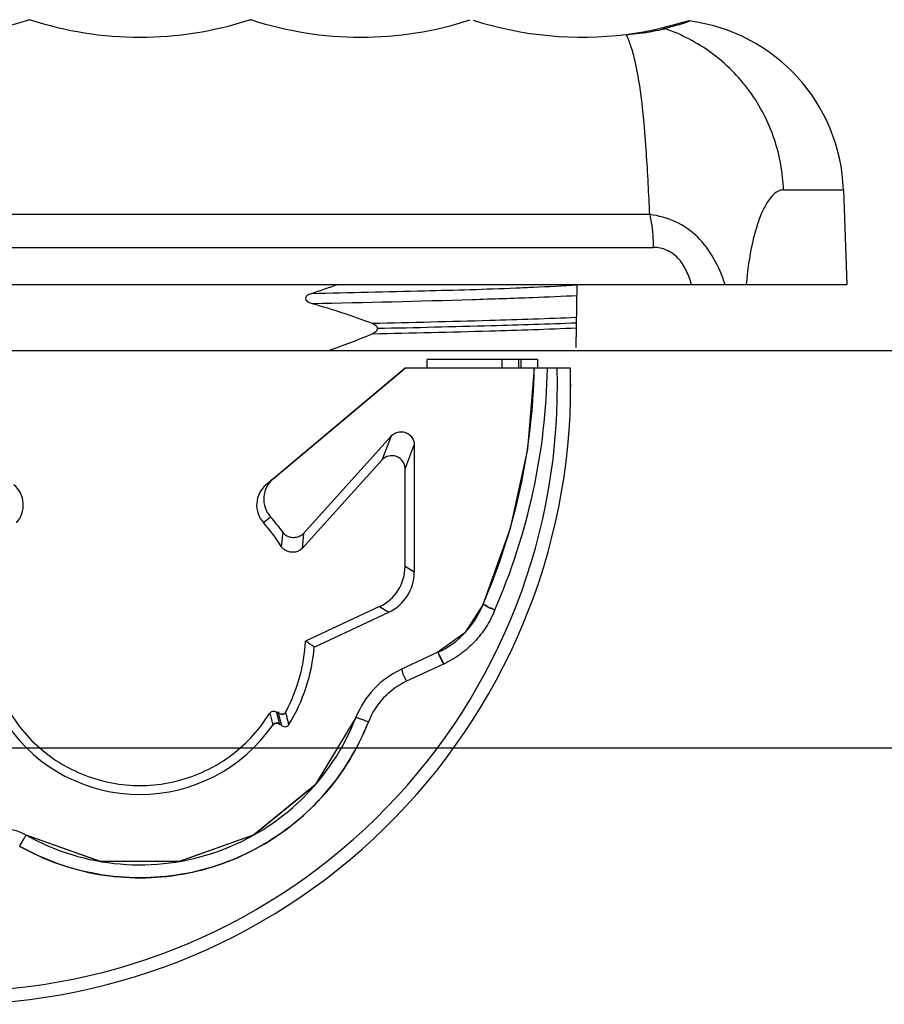
# Model space of a CAD drawing. Units: millimetres. Extents: x 120 to 920, y 564 to 873.
# Drawn here: x 168 to 188, y 851 to 873 of the extents above; entities that cross this region are included whole.
import ezdxf

# ---------------------------------------------------------------- set-up
doc = ezdxf.new("R2010")
doc.units = ezdxf.units.MM
doc.header["$LTSCALE"] = 93.227652
doc.layers.get('0').update_dxf_attribs({"linetype": 'CONTINUOUS'})

msp = doc.modelspace()

# ---------------------------------------------------------------- linework, layer by layer
at = {"color": 7, "linetype": 'CONTINUOUS'}
for p, q in [((183.235, 873.291), (183.355, 873.328)), ((182.705, 873.151), (182.705, 873.151)), ((183.147, 873.266), (183.051, 873.238)), ((181.938, 873.016), (182.279, 873.066)), ((185.498, 869.492), (186.855, 869.492)), ((186.855, 869.492), (186.93, 867.352)), ((182.471, 868.933), (159.389, 868.933)), ((159.309, 868.191), (182.551, 868.191)), ((154.93, 867.352), (186.93, 867.352)), ((180.805, 865.921), (180.83, 867.346)), ((180.83, 867.345), (180.835, 867.345)), ((180.831, 867.345), (180.835, 867.345)), ((131.75, 865.852), (907.11, 865.852)), ((177.43, 865.452), (177.43, 865.652)), ((179.93, 865.652), (177.43, 865.652)), ((179.132, 865.452), (179.132, 865.652)), ((179.505, 865.452), (179.505, 865.652)), ((179.558, 865.452), (179.558, 865.652)), ((179.93, 865.652), (179.93, 865.452)), ((176.93, 865.452), (173.785, 862.813)), ((173.946, 862.948), (176.93, 865.452)), ((180.674, 865.452), (176.93, 865.452)), ((179.854, 865.452), (179.702, 863.618)), ((180.374, 865.452), (180.154, 865.452)), ((180.374, 865.452), (180.154, 865.452)), ((176.616, 863.916), (174.63, 861.709)), ((176.616, 863.916), (176.408, 863.373)), ((176.931, 863.173), (177.139, 863.715)), ((177.139, 863.715), (177.138, 860.829)), ((174.605, 861.372), (176.408, 863.373)), ((176.932, 860.961), (176.931, 863.173)), ((173.725, 861.954), (173.883, 862.088)), ((174.163, 861.737), (174.127, 861.415)), ((174.63, 861.71), (174.605, 861.372)), ((179.311, 861.82), (178.688, 860.089)), ((177.138, 860.829), (176.932, 860.961)), ((176.355, 860.054), (174.678, 859.272)), ((176.355, 860.054), (176.561, 859.923)), ((178.688, 860.089), (178.284, 859.456)), ((174.875, 859.137), (176.561, 859.923)), ((178.285, 859.457), (177.675, 859.017)), ((177.675, 859.017), (176.838, 858.626)), ((177.802, 858.75), (176.965, 858.36)), ((173.868, 857.641), (173.938, 857.37)), ((174.095, 857.377), (174.026, 857.65)), ((174.052, 857.667), (174.126, 857.388)), ((175.82, 857.542), (174.899, 856.016)), ((175.82, 857.542), (174.899, 856.015)), ((146.43, 856.852), (892.43, 856.852)), ((174.899, 856.016), (173.511, 854.88)), ((170.032, 854.28), (168.354, 854.877)), ((170.032, 854.28), (168.354, 854.877)), ((170.032, 854.28), (168.354, 854.877)), ((173.513, 854.881), (171.82, 854.278)), ((171.823, 854.279), (170.03, 854.28))]:
    msp.add_line(p, q, dxfattribs=at)
for points in [[(183.235, 873.291), (183.051, 873.238), (182.705, 873.151)], [(179.854, 865.452), (179.702, 863.618), (179.311, 861.821)], [(174.901, 856.017), (173.516, 854.883), (171.827, 854.279), (170.036, 854.279), (168.354, 854.877)], [(173.516, 854.883), (171.827, 854.279), (170.036, 854.279), (168.354, 854.877)]]:
    msp.add_lwpolyline(points, dxfattribs=at)
for centre, radius, start, end in [((165.93, 880.965), 8.012, 251.9772, 288.0895), ((168.43, 873.142), 0.2, 83.5225, 107.7229), ((170.93, 880.965), 8.012, 251.927, 288.0409), ((173.43, 873.142), 0.2, 72.2769, 96.6944), ((175.93, 880.965), 8.012, 251.8942, 288.005), ((180.93, 880.965), 8.012, 252.1644, 277.2232), ((182.858, 869.352), 4, 2, 82.8191), ((180.93, 880.965), 8.012, 279.689, 282.7973), ((180.809, 881.965), 9.044, 281.8497, 282.7941), ((169.198, 884.133), 17.891, 288.3164, 290.2909), ((168.335, 885.047), 20.388, 289.6929, 292.664), ((166.68, 865.042), 14, 269.9996, 1.6782), ((166.68, 865.037), 13.7, 269.9997, 1.7368), ((165.856, 865.687), 14, 336.4318, 359.0402), ((165.856, 865.692), 14.3, 336.4499, 359.0393), ((166.791, 865.042), 13.889, 0.0012, 0.4153), ((166.794, 865.042), 13.886, 0.0021, 0.2918), ((176.631, 863.172), 0.3, 0.0164, 137.9941), ((174.331, 862.488), 0.6, 129.9815, 221.7271), ((167.689, 862.354), 0.6, 318.1476, 50.0073), ((174.171, 862.354), 0.6, 129.997, 221.7881), ((170.926, 859.448), 3.757, 31.5751, 41.8543), ((170.918, 859.444), 3.973, 35.239, 41.7196), ((176.138, 860.83), 1, 295.0044, 359.9572), ((176.83, 860.829), 2, 295, 338.2683), ((170.927, 859.452), 3.755, 331.5643, 357.2572), ((166.215, 846.671), 15.179, 55.2127, 56.1151), ((170.925, 859.455), 3.962, 328.3837, 355.4051), ((177.683, 856.814), 2, 114.9988, 158.6584), ((177.683, 856.819), 1.7, 114.9997, 158.6565), ((170.93, 859.452), 5.25, 240.6187, 338.6575), ((170.93, 859.453), 3.657, 214.6992, 325.2614), ((167.864, 854.006), 1, 60.6182, 170.0007)]:
    msp.add_arc(centre, radius, start, end, dxfattribs=at)
msp.add_ellipse((175.931, 860.961), major_axis=(-0.631, 0.776), ratio=0.999491, start_param=-3.388084, end_param=-2.253814, dxfattribs=at)
for points, knots in [([(183.358, 873.321), (183.36, 873.321), (183.365, 873.321), (183.369, 873.314), (183.352, 873.308), (183.335, 873.299), (183.297, 873.286), (183.27, 873.277), (183.253, 873.271)], [0, 0, 0, 0, 0.056659, 0.080423, 0.157009, 0.327163, 0.603397, 1, 1, 1, 1]), ([(182.29, 873.049), (182.331, 873.054), (182.457, 873.072), (182.581, 873.096), (182.666, 873.114)], [0, 0, 0, 0, 0.319666, 1, 1, 1, 1]), ([(183.253, 873.271), (183.228, 873.263), (183.082, 873.218), (182.934, 873.181), (182.812, 873.146)], [0, 0, 0, 0, 0.167877, 1, 1, 1, 1]), ([(185.498, 869.492), (185.485, 869.88), (185.342, 870.677), (184.781, 871.768), (183.911, 872.642), (183.184, 873.019), (182.812, 873.146)], [0, 0, 0, 0, 0.242283, 0.497624, 0.75416, 1, 1, 1, 1]), ([(181.938, 873.011), (181.971, 873.014), (182.089, 873.026), (182.206, 873.038), (182.29, 873.049)], [0, 0, 0, 0, 0.283389, 1, 1, 1, 1]), ([(182.471, 868.933), (182.449, 869.402), (182.405, 870.262), (182.311, 871.422), (182.19, 872.229), (182.057, 872.729), (181.981, 872.929), (181.938, 873.014)], [0, 0, 0, 0, 0.340368, 0.624838, 0.845453, 0.930867, 1, 1, 1, 1]), ([(185.498, 869.492), (185.455, 869.492), (185.358, 869.464), (185.229, 869.356), (185.106, 869.185), (184.989, 868.948), (184.88, 868.642), (184.743, 868.107), (184.682, 867.666), (184.654, 867.352)], [0, 0, 0, 0, 0.053864, 0.119875, 0.205346, 0.31412, 0.448236, 0.608111, 1, 1, 1, 1]), ([(184.177, 867.352), (184.109, 867.552), (183.946, 867.94), (183.576, 868.448), (183.067, 868.804), (182.671, 868.909), (182.471, 868.933)], [0, 0, 0, 0, 0.258042, 0.509966, 0.755365, 1, 1, 1, 1]), ([(182.471, 868.933), (182.484, 868.874), (182.528, 868.629), (182.548, 868.379), (182.551, 868.191)], [0, 0, 0, 0, 0.24361, 1, 1, 1, 1]), ([(183.414, 867.352), (183.383, 867.461), (183.308, 867.673), (183.127, 867.955), (182.863, 868.147), (182.653, 868.19), (182.551, 868.191)], [0, 0, 0, 0, 0.263061, 0.519103, 0.76362, 1, 1, 1, 1]), ([(179.438, 867.273), (179.574, 867.278), (180.039, 867.299), (180.503, 867.321), (180.831, 867.345)], [0, 0, 0, 0, 0.293258, 1, 1, 1, 1]), ([(174.82, 867.148), (174.805, 867.143), (174.774, 867.132), (174.73, 867.109), (174.688, 867.08), (174.673, 867.028), (174.696, 866.98), (174.753, 866.945), (174.799, 866.928), (174.83, 866.919)], [0, 0, 0, 0, 0.125277, 0.250307, 0.375793, 0.500056, 0.624251, 0.750045, 1, 1, 1, 1]), ([(174.82, 867.148), (175.671, 867.167), (177.21, 867.202), (178.749, 867.244), (179.438, 867.273)], [0, 0, 0, 0, 0.552338, 1, 1, 1, 1]), ([(174.83, 866.919), (176.038, 866.945), (177.703, 866.984), (179.701, 867.051), (180.492, 867.084), (180.825, 867.102)], [0, 0, 0, 0, 0.603993, 0.833063, 1, 1, 1, 1]), ([(176.183, 866.474), (177.071, 866.492), (178.616, 866.53), (180.16, 866.58), (180.817, 866.607)], [0, 0, 0, 0, 0.574664, 1, 1, 1, 1]), ([(176.183, 866.474), (176.224, 866.458), (176.279, 866.428), (176.305, 866.372), (176.305, 866.357)], [0, 0, 0, 0, 0.74817, 1, 1, 1, 1]), ([(176.305, 866.357), (177.165, 866.376), (178.668, 866.412), (180.171, 866.458), (180.814, 866.483)], [0, 0, 0, 0, 0.572048, 1, 1, 1, 1]), ([(176.191, 866.233), (177.077, 866.252), (178.618, 866.29), (180.158, 866.339), (180.813, 866.367)], [0, 0, 0, 0, 0.574746, 1, 1, 1, 1]), ([(176.305, 866.357), (176.306, 866.342), (176.285, 866.284), (176.231, 866.25), (176.191, 866.233)], [0, 0, 0, 0, 0.251967, 1, 1, 1, 1]), ([(176.616, 863.916), (176.639, 863.941), (176.694, 863.985), (176.794, 864.018), (176.898, 864.016), (176.996, 863.978), (177.076, 863.91), (177.127, 863.819), (177.139, 863.749), (177.139, 863.715)], [0, 0, 0, 0, 0.142942, 0.285773, 0.428508, 0.571214, 0.713956, 0.85682, 1, 1, 1, 1]), ([(174.163, 861.737), (174.181, 861.711), (174.232, 861.663), (174.333, 861.622), (174.446, 861.616), (174.551, 861.645), (174.608, 861.686), (174.63, 861.709)], [0, 0, 0, 0, 0.182253, 0.389621, 0.606609, 0.815121, 1, 1, 1, 1]), ([(174.605, 861.372), (174.587, 861.352), (174.54, 861.315), (174.452, 861.284), (174.355, 861.279), (174.26, 861.302), (174.18, 861.348), (174.141, 861.392), (174.127, 861.415)], [0, 0, 0, 0, 0.151115, 0.320943, 0.500983, 0.680842, 0.850145, 1, 1, 1, 1]), ([(178.965, 859.978), (178.911, 859.844), (178.778, 859.586), (178.51, 859.245), (178.184, 858.958), (177.933, 858.812), (177.802, 858.75)], [0, 0, 0, 0, 0.250431, 0.499856, 0.749311, 1, 1, 1, 1]), ([(178.688, 860.089), (178.704, 860.127), (178.797, 860.034), (178.88, 860.017), (178.936, 859.99), (178.965, 859.978)], [0, 0, 0, 0, 0.411603, 0.690102, 1, 1, 1, 1]), ([(178.688, 860.089), (178.704, 860.127), (178.797, 860.034), (178.88, 860.017), (178.936, 859.99), (178.965, 859.978)], [0, 0, 0, 0, 0.411621, 0.690116, 1, 1, 1, 1]), ([(178.965, 859.978), (178.936, 859.99), (178.88, 860.017), (178.797, 860.034), (178.704, 860.127), (178.688, 860.089)], [0, 0, 0, 0, 0.309874, 0.588368, 1, 1, 1, 1]), ([(178.965, 859.978), (178.936, 859.99), (178.88, 860.017), (178.797, 860.035), (178.704, 860.126), (178.688, 860.089)], [0, 0, 0, 0, 0.313628, 0.592359, 1, 1, 1, 1]), ([(177.802, 858.75), (177.787, 858.783), (177.757, 858.846), (177.722, 858.922), (177.698, 858.969), (177.688, 858.996), (177.679, 859.005), (177.677, 859.018), (177.675, 859.017)], [0, 0, 0, 0, 0.372092, 0.708557, 0.834447, 0.925683, 0.981212, 1, 1, 1, 1]), ([(177.802, 858.75), (177.787, 858.783), (177.757, 858.846), (177.722, 858.922), (177.698, 858.969), (177.688, 858.996), (177.679, 859.005), (177.677, 859.018), (177.675, 859.017)], [0, 0, 0, 0, 0.372086, 0.70855, 0.834441, 0.925679, 0.98121, 1, 1, 1, 1]), ([(177.675, 859.017), (177.677, 859.018), (177.679, 859.005), (177.688, 858.996), (177.698, 858.969), (177.722, 858.922), (177.757, 858.846), (177.787, 858.783), (177.802, 858.75)], [0, 0, 0, 0, 0.018788, 0.074318, 0.165555, 0.291445, 0.627911, 1, 1, 1, 1]), ([(176.965, 858.36), (176.952, 858.387), (176.929, 858.444), (176.879, 858.512), (176.874, 858.643), (176.838, 858.626)], [0, 0, 0, 0, 0.310094, 0.588906, 1, 1, 1, 1]), ([(176.965, 858.36), (176.952, 858.387), (176.929, 858.444), (176.879, 858.512), (176.874, 858.643), (176.838, 858.626)], [0, 0, 0, 0, 0.310098, 0.588907, 1, 1, 1, 1]), ([(167.991, 857.641), (168.103, 857.459), (168.36, 857.117), (168.834, 856.684), (169.38, 856.345), (169.978, 856.113), (170.609, 855.994), (171.251, 855.994), (171.882, 856.113), (172.481, 856.345), (173.026, 856.684), (173.5, 857.117), (173.757, 857.46), (173.869, 857.641)], [0, 0, 0, 0, 0.090916, 0.181826, 0.272735, 0.363643, 0.45455, 0.545458, 0.636365, 0.727273, 0.818182, 0.909092, 1, 1, 1, 1]), ([(173.869, 857.641), (173.883, 857.662), (173.937, 857.694), (173.995, 857.679), (174.021, 857.664)], [0, 0, 0, 0, 0.462494, 1, 1, 1, 1]), ([(174.229, 857.663), (174.214, 857.642), (174.172, 857.601), (174.088, 857.622), (174.042, 857.647), (174.021, 857.664)], [0, 0, 0, 0, 0.329906, 0.655055, 1, 1, 1, 1]), ([(174.052, 857.667), (174.07, 857.628), (174.159, 857.589), (174.217, 857.641), (174.229, 857.663)], [0, 0, 0, 0, 0.628704, 1, 1, 1, 1]), ([(174.301, 857.379), (174.294, 857.411), (174.279, 857.474), (174.252, 857.568), (174.237, 857.631), (174.229, 857.663)], [0, 0, 0, 0, 0.334447, 0.663337, 1, 1, 1, 1]), ([(176.1, 857.438), (176.065, 857.451), (176, 857.476), (175.922, 857.506), (175.871, 857.524), (175.844, 857.536), (175.831, 857.537), (175.821, 857.543), (175.82, 857.542)], [0, 0, 0, 0, 0.370687, 0.707226, 0.833434, 0.925043, 0.980913, 1, 1, 1, 1]), ([(176.1, 857.438), (176.065, 857.451), (176, 857.476), (175.922, 857.506), (175.871, 857.524), (175.844, 857.536), (175.831, 857.537), (175.821, 857.543), (175.82, 857.542)], [0, 0, 0, 0, 0.370689, 0.707228, 0.833435, 0.925044, 0.980913, 1, 1, 1, 1]), ([(176.1, 857.438), (175.98, 857.139), (175.698, 856.566), (175.136, 855.794), (174.45, 855.134), (173.663, 854.595), (172.795, 854.2), (171.873, 853.96), (170.925, 853.882), (169.981, 853.961), (169.063, 854.204), (168.486, 854.467), (168.207, 854.621)], [0, 0, 0, 0, 0.101691, 0.200839, 0.300813, 0.401186, 0.501129, 0.600987, 0.701092, 0.800599, 0.899123, 1, 1, 1, 1]), ([(168.207, 854.621), (168.489, 854.466), (169.069, 854.201), (169.994, 853.959), (170.943, 853.882), (171.893, 853.964), (172.815, 854.207), (173.681, 854.606), (174.464, 855.145), (175.144, 855.804), (175.702, 856.573), (175.981, 857.141), (176.1, 857.438)], [0, 0, 0, 0, 0.10171, 0.20087, 0.300847, 0.401219, 0.501158, 0.601012, 0.701108, 0.800599, 0.899117, 1, 1, 1, 1]), ([(173.936, 857.369), (173.954, 857.392), (174.023, 857.437), (174.091, 857.393), (174.127, 857.376)], [0, 0, 0, 0, 0.41908, 1, 1, 1, 1]), ([(174.095, 857.377), (174.084, 857.399), (174.019, 857.424), (173.958, 857.397), (173.938, 857.37)], [0, 0, 0, 0, 0.427495, 1, 1, 1, 1]), ([(174.127, 857.376), (174.137, 857.355), (174.182, 857.332), (174.251, 857.329), (174.289, 857.359), (174.3, 857.377)], [0, 0, 0, 0, 0.343504, 0.676731, 1, 1, 1, 1]), ([(168.207, 854.621), (168.225, 854.653), (168.26, 854.714), (168.3, 854.786), (168.328, 854.832), (168.341, 854.858), (168.35, 854.866), (168.353, 854.878), (168.354, 854.877)], [0, 0, 0, 0, 0.371995, 0.708465, 0.834376, 0.925636, 0.981188, 1, 1, 1, 1])]:
    msp.add_open_spline(points, degree=3, knots=knots, dxfattribs=at)
for points in [[(182.812, 873.146), (182.778, 873.157), (182.74, 873.159), (182.705, 873.151)], [(174.83, 866.919), (175.287, 866.789), (175.738, 866.639), (176.183, 866.474)]]:
    msp.add_open_spline(points, degree=3, dxfattribs=at)

doc.saveas('drawing.dxf')
